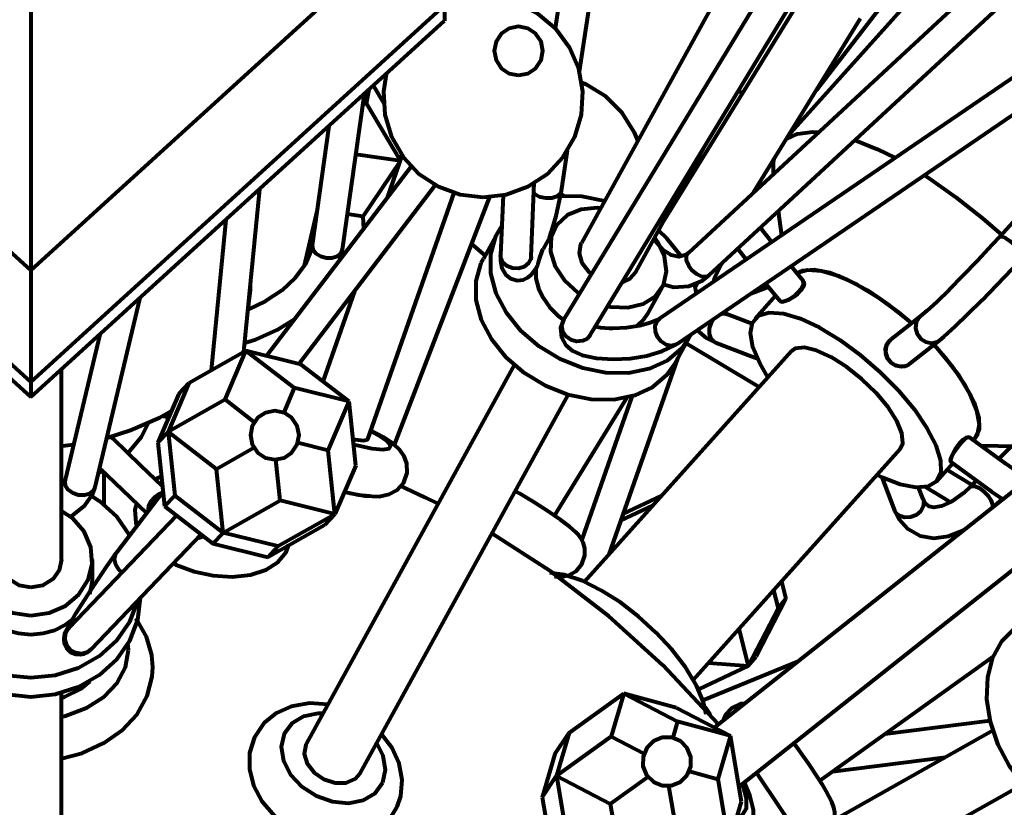
# Model space of a CAD drawing. Units: inches. Extents: x 26.8 to 41.3, y 31.3 to 62.3.
# Drawn here: x 34 to 36.1, y 39.1 to 40.8 of the extents above; entities that cross this region are included whole.
import ezdxf

# ---------------------------------------------------------------- set-up
doc = ezdxf.new("R2010")
doc.units = ezdxf.units.IN
doc.header["$MEASUREMENT"] = 0
doc.layers.add('Layer 1', color=7, linetype='Continuous')

# ---------------------------------------------------------------- blocks, each defined once
blk = doc.blocks.new('block 2')
at = {"layer": 'Layer 1', "color": 7, "lineweight": 80, "true_color": 0xffffff}
for points in [[(35.2087, 40.7302), (35.4299, 42.187)], [(35.275, 41.6113), (35.1555, 40.8242)], [(36.7209, 41.5182), (35.4451, 40.3362)], [(35.4904, 40.2873), (36.7914, 41.4925)], [(36.0679, 41.1369), (35.723, 40.6896)], [(36.1251, 41.1067), (35.662, 40.5903)], [(35.5494, 40.9692), (35.213, 40.3572)], [(33.3289, 40.9246), (34.0174, 40.2976)], [(34.0174, 40.2976), (34.7059, 40.9246)], [(36.4597, 40.9283), (35.383, 40.1931)], [(34.0174, 40.9162), (34.0174, 40.2976)], [(34.9995, 40.4571), (35.0494, 40.463), (35.0967, 40.4802), (35.1388, 40.5078), (35.1732, 40.5445), (35.1984, 40.588), (35.2128, 40.6363), (35.2158, 40.6865), (35.207, 40.736), (35.1871, 40.7823), (35.1571, 40.8226), (35.1185, 40.855), (35.0735, 40.8776), (35.0245, 40.8892), (34.9742, 40.8892), (34.9253, 40.8776), (34.9153, 40.8736)], [(35.5941, 40.8825), (35.1746, 40.1916)], [(33.119, 40.8731), (34.0174, 40.0551)], [(34.0174, 40.0551), (34.9158, 40.8731)], [(34.9158, 40.8731), (34.9158, 40.8402)], [(35.2315, 40.157), (35.6613, 40.8645)], [(35.6723, 40.8616), (35.3921, 40.4059)], [(35.4205, 40.1381), (36.4973, 40.8733)], [(33.119, 40.8402), (34.0174, 40.0222)], [(34.0174, 40.0222), (34.9158, 40.8402)], [(35.5862, 40.4668), (35.8186, 40.845)], [(35.0762, 40.7216), (35.0964, 40.7256), (35.1135, 40.7371), (35.1251, 40.7543), (35.1291, 40.7745), (35.1251, 40.7948), (35.1135, 40.812), (35.0964, 40.8235), (35.0762, 40.8275), (35.0559, 40.8235), (35.0388, 40.812), (35.0273, 40.7948), (35.0232, 40.7745), (35.0273, 40.7543), (35.0388, 40.7371), (35.0559, 40.7256), (35.0762, 40.7216)], [(35.1544, 40.8253), (35.1565, 40.8306)], [(36.5448, 40.836), (36.1213, 40.3706)], [(34.7886, 40.7244), (34.783, 40.6865), (34.786, 40.6363), (34.8003, 40.588), (34.8255, 40.5445), (34.86, 40.5078), (34.9021, 40.4802), (34.9494, 40.463), (34.9995, 40.4571)], [(34.7459, 40.6597), (34.7516, 40.6907)], [(34.7609, 40.6992), (34.783, 40.6621)], [(35.3354, 40.5798), (35.3282, 40.5971), (35.3016, 40.6398), (35.2659, 40.6753), (35.2228, 40.7015), (35.2139, 40.7054)], [(35.5546, 40.6888), (35.5592, 40.6846), (35.5618, 40.682)], [(34.6943, 40.3435), (34.7414, 40.6814)], [(34.7386, 40.6608), (34.7459, 40.6597)], [(34.7459, 40.6597), (34.8192, 40.5362)], [(34.6643, 40.6112), (34.6284, 40.3528)], [(35.6576, 40.5831), (35.6817, 40.5943), (35.7153, 40.5985), (35.7278, 40.598)], [(35.33, 40.2929), (35.481, 40.5678)], [(35.8069, 40.5804), (35.8547, 40.5611), (35.8938, 40.542)], [(34.8192, 40.5361), (34.723, 40.5497)], [(34.8231, 40.5476), (34.7909, 40.4556)], [(34.8218, 40.5497), (34.8195, 40.5372)], [(35.1693, 40.4703), (35.1825, 40.558)], [(35.4669, 40.5446), (35.4665, 40.5359), (35.4675, 40.5286)], [(35.6298, 40.5074), (35.6301, 40.533), (35.6312, 40.5402)], [(34.843, 40.5238), (34.5289, 40.112)], [(34.8189, 40.5354), (34.7383, 40.4151)], [(35.9576, 40.5047), (35.9677, 40.4981), (36.0262, 40.4572), (36.0841, 40.4114), (36.1256, 40.3749)], [(34.4798, 40.1205), (34.5143, 40.4747)], [(34.5994, 40.0944), (34.896, 40.4834)], [(35.1037, 40.3278), (35.1104, 40.4878)], [(34.7488, 39.9312), (34.9361, 40.4666)], [(34.8072, 39.9185), (35.0137, 40.4576)], [(35.0425, 40.4615), (35.037, 40.3306)], [(35.1693, 40.4703), (35.1666, 40.4641), (35.1592, 40.458), (35.1484, 40.4547), (35.1356, 40.4544), (35.1231, 40.4572), (35.1125, 40.4629), (35.1094, 40.4654)], [(35.1432, 40.3685), (35.148, 40.3824), (35.1579, 40.4165), (35.1655, 40.4496), (35.1693, 40.4703)], [(35.1659, 40.4594), (35.2135, 40.4587), (35.2633, 40.4486)], [(35.1741, 40.46), (35.1689, 40.4642)], [(35.2548, 40.4331), (35.2475, 40.4336), (35.212, 40.4304), (35.1817, 40.4178), (35.1595, 40.397), (35.1472, 40.3698), (35.146, 40.3386), (35.1559, 40.3062), (35.176, 40.2755), (35.2047, 40.2492), (35.2081, 40.2469)], [(34.6112, 40.3083), (34.6386, 40.4266)], [(34.7383, 40.4151), (34.7049, 40.4199)], [(34.7383, 40.4151), (34.7396, 40.3882)], [(35.6402, 40.4261), (35.6471, 40.3735)], [(34.4408, 40.4077), (34.4089, 40.0802)], [(35.0272, 40.3719), (35.0397, 40.3939)], [(35.1547, 40.3893), (35.1298, 40.3442)], [(35.626, 40.359), (35.6016, 40.3904)], [(35.0318, 40.3812), (34.9999, 40.3232)], [(35.4505, 40.1585), (35.4305, 40.1287), (35.3994, 40.1021), (35.3601, 40.0838), (35.3148, 40.0748), (35.2659, 40.0753), (35.2155, 40.0855), (35.1664, 40.1048), (35.1209, 40.1322), (35.0815, 40.1663), (35.0499, 40.2056), (35.0278, 40.2478), (35.0163, 40.2911), (35.0162, 40.3332), (35.0272, 40.3719)], [(35.3803, 40.3844), (35.3979, 40.3677), (35.429, 40.3291)], [(36.1213, 40.3706), (36.1051, 40.353), (36.0732, 40.3189), (36.0413, 40.2859), (36.0112, 40.2555), (35.9844, 40.2296), (35.9626, 40.2096), (35.9492, 40.1981)], [(36.1213, 40.3706), (36.1216, 40.371), (36.1263, 40.3711), (36.1341, 40.3677), (36.1435, 40.3614), (36.1534, 40.3531), (36.162, 40.3439), (36.1683, 40.3355), (36.1711, 40.3289), (36.1706, 40.3257)], [(34.6284, 40.3528), (34.6255, 40.3395), (34.6128, 40.3104), (34.5913, 40.2814), (34.5623, 40.2542), (34.5271, 40.2308), (34.4888, 40.213)], [(34.6284, 40.3528), (34.6282, 40.3523), (34.6298, 40.3432), (34.6362, 40.3348), (34.6463, 40.3285), (34.6588, 40.3251), (34.6717, 40.3253), (34.6829, 40.3289), (34.691, 40.3355), (34.6943, 40.3435)], [(34.9746, 40.3558), (34.9795, 40.3508), (35.0037, 40.3301)], [(35.2343, 40.29), (35.2297, 40.2941), (35.2147, 40.3136), (35.2085, 40.3348), (35.2117, 40.3546), (35.213, 40.3572)], [(35.4451, 40.3362), (35.4395, 40.3319), (35.424, 40.3274), (35.4076, 40.3307), (35.3902, 40.3414), (35.3734, 40.361), (35.3708, 40.3666)], [(35.391, 40.266), (35.3979, 40.2956), (35.3935, 40.3277), (35.3783, 40.3596), (35.3727, 40.3675)], [(34.6882, 40.3209), (34.6943, 40.3435)], [(35.0376, 40.3247), (35.037, 40.3306)], [(35.037, 40.3306), (35.0371, 40.3183), (35.0398, 40.3026), (35.0478, 40.2886), (35.059, 40.2798), (35.0731, 40.276), (35.0862, 40.2776), (35.0962, 40.2823), (35.1042, 40.2891), (35.1132, 40.3002), (35.1168, 40.3069)], [(35.1037, 40.3278), (35.1029, 40.323), (35.0977, 40.3132), (35.0885, 40.3058), (35.0763, 40.3021), (35.0632, 40.3024), (35.0513, 40.3068), (35.0423, 40.3146), (35.0376, 40.3247)], [(35.1037, 40.3218), (35.1037, 40.3218), (35.1035, 40.3234), (35.1037, 40.3278)], [(35.1137, 40.3022), (35.1151, 40.3035), (35.1164, 40.3056), (35.1176, 40.3083), (35.1187, 40.3116), (35.1199, 40.316), (35.1217, 40.323), (35.1285, 40.3416), (35.1299, 40.3441)], [(35.4904, 40.2873), (35.4834, 40.2839), (35.4738, 40.2846), (35.4632, 40.2894), (35.4533, 40.2975), (35.4457, 40.3079), (35.4413, 40.3189), (35.4411, 40.3286), (35.4448, 40.3359), (35.4451, 40.3362)], [(35.5527, 40.3449), (35.5709, 40.3214)], [(35.9909, 40.1461), (36.0006, 40.1541), (36.0245, 40.1758), (36.0522, 40.2024), (36.0828, 40.2329), (36.1152, 40.2664), (36.1479, 40.3011), (36.1706, 40.3257)], [(35.4156, 40.0948), (35.3986, 40.0707), (35.3674, 40.0441), (35.3282, 40.0258), (35.283, 40.0168), (35.2339, 40.0173), (35.1836, 40.0275), (35.1345, 40.0468), (35.0891, 40.0742), (35.0495, 40.1083), (35.0179, 40.1475), (34.996, 40.1898), (34.9845, 40.2331), (34.9843, 40.2751), (34.9952, 40.3139)], [(34.9952, 40.3139), (34.9999, 40.3232)], [(35.5002, 40.2732), (35.5025, 40.2825), (35.5171, 40.3117), (35.5178, 40.3126)], [(35.6948, 40.2741), (35.6681, 40.307)], [(34.0174, 40.2976), (34.0174, 40.0551)], [(35.1137, 40.3022), (35.114, 40.281), (35.1193, 40.2593), (35.1296, 40.2378), (35.1442, 40.2174), (35.1626, 40.1992), (35.1737, 40.1905)], [(35.33, 40.2929), (35.3188, 40.2803), (35.3017, 40.2724)], [(35.3926, 40.2668), (35.4125, 40.2613), (35.446, 40.2634), (35.4758, 40.276), (35.4904, 40.2873)], [(35.9299, 40.1829), (35.9234, 40.1887), (35.8791, 40.2239), (35.8344, 40.2539), (35.7913, 40.2769), (35.752, 40.2922), (35.7182, 40.2988), (35.6916, 40.2966), (35.6801, 40.2915)], [(35.6802, 40.2916), (35.6812, 40.2922), (35.7039, 40.2988), (35.7344, 40.2966), (35.7712, 40.2856), (35.8125, 40.2663), (35.8567, 40.2396), (35.9014, 40.2068), (35.9295, 40.1832)], [(34.4939, 40.2558), (34.4939, 40.2646)], [(35.2697, 40.22), (35.2768, 40.2185), (35.3139, 40.217), (35.347, 40.2249), (35.3736, 40.2418), (35.391, 40.266)], [(35.458, 40.2666), (35.4622, 40.2473)], [(35.4595, 40.2609), (35.4663, 40.2719)], [(35.6192, 40.2614), (35.5804, 40.2472)], [(35.6127, 40.2693), (35.6437, 40.2314)], [(35.69, 40.2759), (35.6918, 40.2758), (35.6954, 40.2734), (35.6964, 40.2684), (35.6943, 40.2617), (35.6894, 40.2539), (35.6822, 40.2462), (35.6734, 40.2394), (35.6641, 40.2341), (35.6554, 40.2308), (35.6485, 40.2296), (35.6485, 40.2296)], [(35.6485, 40.2296), (35.6565, 40.2314), (35.6664, 40.2364), (35.6767, 40.2439), (35.6859, 40.2528), (35.6927, 40.2616), (35.6958, 40.2692), (35.6948, 40.2742)], [(34.4876, 40.2004), (34.488, 40.2022), (34.4939, 40.2558)], [(34.7199, 40.2524), (34.6514, 40.0566)], [(35.3566, 40.2028), (35.3884, 40.2608)], [(35.6345, 40.2426), (35.5899, 40.1928)], [(34.1567, 39.827), (34.2545, 40.2381)], [(35.6437, 40.2314), (35.6437, 40.2314), (35.6485, 40.2296)], [(35.3318, 40.1758), (35.3335, 40.177), (35.3486, 40.191), (35.3566, 40.2028)], [(35.5167, 40.2037), (35.5219, 40.2043), (35.5289, 40.203)], [(35.5289, 40.203), (35.5213, 40.2068)], [(35.5289, 40.203), (35.5294, 40.2028)], [(35.5874, 40.1802), (35.5289, 40.203)], [(35.6179, 40.0654), (35.6, 40.096), (35.5852, 40.1313), (35.5799, 40.1612), (35.5844, 40.1843), (35.5981, 40.1995), (35.6208, 40.2062), (35.6513, 40.2039), (35.6881, 40.193), (35.7295, 40.1737), (35.7736, 40.147), (35.8183, 40.1142), (35.8615, 40.0768), (35.9013, 40.0366), (35.9358, 39.9955), (35.9632, 39.9553), (35.9825, 39.9179), (35.9926, 39.8851), (35.9931, 39.8584), (35.9839, 39.8392), (35.9656, 39.8281), (35.9388, 39.826), (35.905, 39.8326), (35.8657, 39.8478), (35.8544, 39.8533)], [(35.9492, 40.1981), (35.9147, 40.1708), (35.8849, 40.1477)], [(35.9493, 40.1983), (35.9458, 40.1949), (35.9399, 40.1845), (35.9386, 40.1721), (35.9421, 40.1598), (35.9498, 40.1494), (35.9606, 40.1424), (35.9728, 40.1399), (35.9846, 40.1423), (35.9909, 40.1461)], [(34.4799, 40.1399), (34.5057, 40.148), (34.5523, 40.1685), (34.5901, 40.1924)], [(34.5817, 40.1812), (34.5833, 40.188)], [(35.1746, 40.1916), (35.1677, 40.1733), (35.1694, 40.1524), (35.1793, 40.1352), (35.1937, 40.1231), (35.2081, 40.1166)], [(35.19, 40.1468), (35.1795, 40.1545), (35.1726, 40.1653), (35.1705, 40.1774), (35.1731, 40.1891), (35.1746, 40.1916)], [(35.2731, 40.1718), (35.2542, 40.1731), (35.2427, 40.1755)], [(35.383, 40.1931), (35.3769, 40.1897), (35.3623, 40.1837), (35.3392, 40.1773), (35.3105, 40.1729), (35.2807, 40.1714), (35.2731, 40.1718)], [(35.4183, 40.1368), (35.4079, 40.1342), (35.3966, 40.1364), (35.386, 40.1431), (35.3779, 40.1532), (35.3733, 40.1652), (35.3731, 40.1773), (35.3773, 40.1875), (35.383, 40.1931)], [(35.5037, 40.1412), (35.5014, 40.1424), (35.4944, 40.1494), (35.4908, 40.1598), (35.491, 40.1721), (35.495, 40.1845), (35.5001, 40.1924)], [(34.167, 40.1584), (34.0918, 39.8425)], [(35.2315, 40.157), (35.2257, 40.1501), (35.215, 40.1444), (35.2024, 40.1433), (35.19, 40.1468)], [(35.464, 40.1678), (35.4839, 40.1512), (35.5037, 40.1412)], [(35.2081, 40.1166), (35.2144, 40.1138), (35.2457, 40.107), (35.2818, 40.1047), (35.3188, 40.1067), (35.355, 40.1125), (35.388, 40.122), (35.4159, 40.1351), (35.4205, 40.1381)], [(35.4156, 40.0948), (35.4475, 40.1528)], [(35.4205, 40.1381), (35.4183, 40.1368)], [(35.5985, 40.0438), (35.4399, 40.1391)], [(36.5693, 40.1501), (35.502, 39.3044)], [(35.5037, 40.1412), (35.5756, 40.1133), (35.5975, 40.1056)], [(35.8844, 40.098), (35.8775, 40.1067), (35.8737, 40.117), (35.8732, 40.1277), (35.8763, 40.1377), (35.8803, 40.1436), (35.8847, 40.1469)], [(35.8849, 40.1477), (35.8809, 40.144), (35.8749, 40.1334), (35.8733, 40.121), (35.8767, 40.1085), (35.8844, 40.098)], [(35.8849, 40.1477), (35.8843, 40.1472)], [(35.9254, 40.0948), (35.9588, 40.1207), (35.9909, 40.1461)], [(36.0024, 40.1087), (35.9786, 40.1356)], [(35.9789, 40.1353), (35.9844, 40.1293), (36.0189, 40.0881), (36.0464, 40.0479), (36.0656, 40.0106), (36.0757, 39.9778), (36.0762, 39.9511), (36.0671, 39.932)], [(34.4844, 40.123), (34.3606, 40.0529)], [(34.439, 40.0172), (34.4844, 40.123)], [(34.6035, 40.0935), (34.4844, 40.123)], [(34.589, 40.0423), (34.4844, 40.123)], [(35.6688, 40.122), (35.2194, 39.621)], [(35.9052, 39.91), (35.9108, 39.9227), (35.9089, 39.9439), (35.8979, 39.9706), (35.8786, 40.0005), (35.8526, 40.0316), (35.8217, 40.0616), (35.7883, 40.0881), (35.7548, 40.1094), (35.7235, 40.1237), (35.697, 40.13), (35.6772, 40.128), (35.6688, 40.122)], [(34.7082, 40.0127), (34.6035, 40.0935)], [(35.0671, 40.0916), (34.6157, 39.27)], [(35.2729, 39.6806), (35.4219, 40.1064)], [(35.8844, 40.098), (35.8953, 40.0911), (35.9076, 40.0888), (35.9196, 40.0913), (35.9254, 40.0948)], [(35.9247, 40.0945), (35.9236, 40.0934), (35.9143, 40.0892), (35.904, 40.0887), (35.8936, 40.0917), (35.8844, 40.098), (35.8844, 40.098)], [(35.9249, 40.0943), (35.9254, 40.0948)], [(36.0671, 39.932), (36.0728, 39.9405), (36.0771, 39.9636), (36.0718, 39.9935), (36.057, 40.0288), (36.0336, 40.0678), (36.0024, 40.1087)], [(34.0841, 39.6696), (34.0841, 40.0829)], [(34.0174, 40.0551), (34.0174, 40.0222)], [(34.3606, 40.0529), (34.3153, 39.947)], [(34.3606, 40.0529), (34.3386, 40.0298)], [(34.3386, 40.0298), (34.2932, 39.9239)], [(34.589, 40.0423), (34.5663, 39.9889)], [(34.7082, 40.0127), (34.589, 40.0423)], [(34.7326, 39.2058), (35.1841, 40.0274)], [(34.439, 40.0172), (34.3153, 39.947)], [(34.5023, 39.9684), (34.439, 40.0172)], [(34.6629, 39.9068), (34.7082, 40.0127)], [(34.7228, 39.8742), (34.7082, 40.0127)], [(35.1543, 39.7646), (35.3123, 40.0214)], [(35.3225, 40.0241), (35.2135, 39.713)], [(34.1821, 39.9343), (34.2338, 39.9504), (34.2974, 39.9785), (34.3226, 39.9926)], [(34.5468, 39.8867), (34.5671, 39.8908), (34.5842, 39.9022), (34.5957, 39.9194), (34.5998, 39.9397), (34.5957, 39.9599), (34.5842, 39.9771), (34.5671, 39.9886), (34.5468, 39.9926), (34.5266, 39.9886), (34.5093, 39.9771), (34.4979, 39.9599), (34.4939, 39.9397), (34.4979, 39.9194), (34.5093, 39.9022), (34.5266, 39.8908), (34.5468, 39.8867)], [(34.2286, 39.9013), (34.2576, 39.9361), (34.2729, 39.9666)], [(34.3166, 39.9785), (34.3018, 39.9808)], [(34.2932, 39.9239), (34.3153, 39.947)], [(34.3153, 39.947), (34.3299, 39.8086)], [(34.42, 39.8663), (34.3153, 39.947)], [(34.6982, 39.8169), (34.7106, 39.8137), (34.7427, 39.8079), (34.7738, 39.8068), (34.7954, 39.8113), (34.8123, 39.8205), (34.8268, 39.8368), (34.8342, 39.8578), (34.8335, 39.8783), (34.8276, 39.8945), (34.8182, 39.9079), (34.8054, 39.9202), (34.7831, 39.9354), (34.7554, 39.9499)], [(34.718, 39.9197), (34.7285, 39.917), (34.7587, 39.9106), (34.7819, 39.9085), (34.7956, 39.9106), (34.7988, 39.917), (34.7907, 39.9269), (34.7725, 39.9394), (34.755, 39.9487)], [(34.0841, 39.9164), (34.0919, 39.9173), (34.1101, 39.9197)], [(34.1824, 39.9349), (34.1844, 39.9356), (34.1914, 39.9354), (34.1953, 39.9327)], [(34.1965, 39.932), (34.192, 39.9347), (34.1867, 39.9355)], [(34.1965, 39.932), (34.1955, 39.9329)], [(34.3031, 39.8293), (34.2557, 39.8742), (34.1965, 39.932)], [(34.2932, 39.9239), (34.3077, 39.7855)], [(34.6629, 39.9068), (34.5971, 39.9232)], [(34.7168, 39.9314), (34.7225, 39.9302), (34.7394, 39.9282), (34.7481, 39.9302), (34.7488, 39.9312)], [(36.0143, 39.8852), (36.0159, 39.8912), (36.0192, 39.8993), (36.0242, 39.9087), (36.0306, 39.918), (36.0352, 39.9237), (36.042, 39.9304), (36.0484, 39.9345), (36.0531, 39.9358), (36.0546, 39.9349)], [(36.0551, 39.9351), (36.0549, 39.9351), (36.051, 39.9347), (36.0447, 39.9303), (36.0369, 39.9224), (36.0288, 39.9125), (36.0217, 39.902), (36.0166, 39.8924), (36.0143, 39.8852)], [(36.0551, 39.9351), (36.0548, 39.9352)], [(36.0552, 39.935), (36.0551, 39.9351)], [(36.1828, 39.8438), (36.1343, 39.8773), (36.0551, 39.9351)], [(36.064, 39.9286), (36.0671, 39.932)], [(34.5014, 39.9124), (34.42, 39.8663)], [(34.6773, 39.7684), (34.6629, 39.9068)], [(35.4556, 39.4086), (35.9052, 39.91)], [(35.5552, 39.1763), (36.4761, 39.906)], [(36.0795, 39.9173), (36.2706, 39.9134)], [(36.1469, 39.9159), (36.1191, 39.8885)], [(34.5583, 39.798), (34.549, 39.8867)], [(35.984, 39.8394), (36.0192, 39.8787)], [(36.0143, 39.8852), (36.0152, 39.8816)], [(36.0152, 39.8819), (36.0148, 39.8819), (36.0143, 39.8852), (36.0143, 39.8852)], [(36.015, 39.8818), (36.0152, 39.8816)], [(36.0152, 39.8816), (36.1035, 39.8175), (36.1281, 39.8005)], [(34.1639, 39.8574), (34.1762, 39.8637)], [(34.1665, 39.8682), (34.2152, 39.8207), (34.2684, 39.7704)], [(34.1762, 39.7886), (34.1762, 39.8586)], [(34.4346, 39.7279), (34.42, 39.8663)], [(34.7228, 39.8742), (34.6773, 39.7684)], [(36.0611, 39.8315), (36.0065, 39.8643)], [(34.0918, 39.8425), (34.0905, 39.8389), (34.0846, 39.8318)], [(34.1567, 39.827), (34.1531, 39.8196), (34.1448, 39.8127), (34.1334, 39.8092), (34.1205, 39.8096), (34.1083, 39.8138), (34.0984, 39.8212), (34.0925, 39.8307), (34.0915, 39.8407), (34.0918, 39.8425)], [(34.3011, 39.8494), (34.2907, 39.8453), (34.2883, 39.8435)], [(35.8654, 39.8482), (35.8706, 39.8331), (35.893, 39.7758)], [(36.071, 39.8412), (36.057, 39.8274)], [(34.1011, 39.7628), (34.1062, 39.7648), (34.1343, 39.7867), (34.1508, 39.8107), (34.1567, 39.827)], [(34.3043, 39.8175), (34.2045, 39.6866)], [(34.3024, 39.8149), (34.2968, 39.8126), (34.2866, 39.8053), (34.278, 39.7955), (34.2726, 39.7846), (34.2709, 39.7743), (34.2709, 39.7736)], [(34.7536, 39.8075), (34.7289, 39.8098), (34.698, 39.8163)], [(34.9018, 39.7905), (34.8732, 39.8047), (34.8185, 39.8302)], [(35.1554, 39.6334), (35.157, 39.633), (35.17, 39.6323), (35.1852, 39.6354), (35.2012, 39.6443), (35.2139, 39.6593), (35.2204, 39.6781), (35.2204, 39.6938), (35.2169, 39.7066), (35.2118, 39.7162), (35.2066, 39.7232), (35.2002, 39.73), (35.1877, 39.7406), (35.1672, 39.7559), (35.1396, 39.7747), (35.1093, 39.7941), (35.078, 39.8132), (35.0692, 39.8184)], [(35.9547, 39.8011), (35.9441, 39.8285)], [(36.057, 39.8274), (36.0429, 39.8145), (36.017, 39.7959), (35.9945, 39.7857), (35.978, 39.783), (35.9679, 39.7851), (35.9593, 39.7926), (35.9547, 39.8011)], [(36.0137, 39.7944), (35.9598, 39.8268)], [(36.057, 39.8274), (36.0595, 39.8289), (36.0668, 39.8291), (36.0762, 39.8253), (36.0862, 39.8183), (36.0952, 39.809), (36.1021, 39.7989), (36.1056, 39.7895), (36.1054, 39.7825)], [(34.1491, 39.8079), (34.1653, 39.7971), (34.2029, 39.7629), (34.2311, 39.722), (34.2312, 39.7217)], [(34.2469, 39.7907), (34.2432, 39.7778), (34.2449, 39.7494), (34.2474, 39.7429)], [(34.3077, 39.7855), (34.3299, 39.8086)], [(34.3299, 39.8086), (34.4346, 39.7279)], [(34.4346, 39.7279), (34.5583, 39.798)], [(34.6773, 39.7684), (34.5583, 39.798)], [(35.3037, 39.7687), (35.3868, 39.8078)], [(35.9547, 39.8011), (35.9562, 39.7955), (35.955, 39.7846), (35.9491, 39.7743), (35.9394, 39.7662), (35.9272, 39.7614), (35.9147, 39.7608), (35.9033, 39.7643), (35.8953, 39.7716), (35.893, 39.7758)], [(36.1107, 39.7866), (36.1261, 39.8018)], [(36.1215, 39.7952), (36.1202, 39.7961)], [(33.9507, 39.7748), (33.9267, 39.7587), (33.9019, 39.7303), (33.8874, 39.6966), (33.8844, 39.6605), (33.8933, 39.6252), (33.9132, 39.5939), (33.9423, 39.5692), (33.9781, 39.5535), (34.0174, 39.5481)], [(34.0174, 39.5481), (34.0567, 39.5535), (34.0925, 39.5692), (34.1217, 39.5939), (34.1416, 39.6252), (34.1504, 39.6605), (34.1474, 39.6966), (34.1329, 39.7303), (34.1081, 39.7587), (34.0841, 39.7748)], [(34.3077, 39.7855), (34.4124, 39.7048)], [(35.2987, 39.7543), (35.3681, 39.7869)], [(35.893, 39.7758), (35.9022, 39.7581), (35.9214, 39.7361), (35.9486, 39.721), (35.9781, 39.7163), (36.0091, 39.7204), (36.0422, 39.7336), (36.0508, 39.7393)], [(34.3339, 39.7654), (34.1001, 39.521)], [(34.5536, 39.6983), (34.6773, 39.7684)], [(34.6553, 39.7453), (34.6773, 39.7684)], [(34.4124, 39.7048), (34.4346, 39.7279)], [(34.5536, 39.6983), (34.4346, 39.7279)], [(34.5315, 39.6751), (34.6553, 39.7453)], [(34.1483, 39.4749), (34.3869, 39.7244)], [(34.3798, 39.7169), (34.3811, 39.7168), (34.3922, 39.7203)], [(35.5102, 39.3109), (35.4985, 39.3246), (35.3898, 39.4403), (35.2722, 39.5468), (35.1463, 39.6435), (35.0186, 39.7263)], [(34.2045, 39.6866), (34.1982, 39.6781), (34.1825, 39.656), (34.1647, 39.6297), (34.1458, 39.6014), (34.1279, 39.5733), (34.1138, 39.5509)], [(34.2157, 39.6418), (34.2084, 39.6478), (34.2016, 39.6585), (34.1992, 39.6705), (34.2016, 39.6818), (34.2045, 39.6866)], [(34.327, 39.6616), (34.3328, 39.6583), (34.3717, 39.6437), (34.4129, 39.6349), (34.4541, 39.6322), (34.4939, 39.6364), (34.5277, 39.6474), (34.5532, 39.664), (34.5714, 39.6856), (34.5777, 39.702)], [(34.4124, 39.7048), (34.5315, 39.6751)], [(34.5315, 39.6751), (34.5536, 39.6983)], [(34.0174, 39.6089), (33.992, 39.6135), (33.9702, 39.6267), (33.9558, 39.6464), (33.9507, 39.6696)], [(34.0841, 39.6696), (34.079, 39.6464), (34.0646, 39.6267), (34.043, 39.6135), (34.0174, 39.6089)], [(34.1508, 39.6282), (34.1508, 39.6696)], [(34.1456, 39.5947), (34.1504, 39.6187), (34.1508, 39.6282)], [(35.4838, 39.3337), (35.4782, 39.3601), (35.463, 39.3963), (35.439, 39.4357), (35.4091, 39.4744), (35.3745, 39.5114), (35.3367, 39.5459), (35.2966, 39.5767), (35.2558, 39.6027), (35.2153, 39.623), (35.1752, 39.6365), (35.1444, 39.6404)], [(35.1866, 39.6361), (35.1855, 39.633)], [(35.6471, 39.6222), (35.657, 39.5839)], [(35.6297, 39.6029), (35.6397, 39.5638)], [(34.2546, 39.5869), (34.2486, 39.5388), (34.2311, 39.4932), (34.2029, 39.4522), (34.1653, 39.4181), (34.1203, 39.3923), (34.0702, 39.3764), (34.0174, 39.3709), (33.9646, 39.3764), (33.9145, 39.3923), (33.8695, 39.4181), (33.832, 39.4522), (33.8037, 39.4932), (33.7862, 39.5388), (33.7803, 39.5869)], [(34.2485, 39.5796), (34.2311, 39.5345), (34.2029, 39.4936), (34.1653, 39.4594), (34.1203, 39.4336), (34.0702, 39.4177), (34.0174, 39.4123), (33.9646, 39.4177), (33.9145, 39.4336), (33.8695, 39.4594), (33.832, 39.4936), (33.8037, 39.5345), (33.7863, 39.5796)], [(35.657, 39.5839), (35.5922, 39.4587)], [(35.6397, 39.5638), (35.657, 39.5839)], [(35.6397, 39.5638), (35.575, 39.4385)], [(33.9214, 39.5439), (33.9418, 39.5282), (33.9653, 39.5165), (33.9907, 39.5093), (34.0174, 39.5068), (34.0441, 39.5093), (34.0696, 39.5165), (34.093, 39.5282), (34.1134, 39.5439)], [(34.1138, 39.5509), (34.1122, 39.5482), (34.1003, 39.5281), (34.0924, 39.5132), (34.0906, 39.5084), (34.0893, 39.5035), (34.0886, 39.4968), (34.0899, 39.4873), (34.0947, 39.4772), (34.1034, 39.4687), (34.1152, 39.4637), (34.1251, 39.4631), (34.1332, 39.4648), (34.1393, 39.4677), (34.1434, 39.4704), (34.1463, 39.473), (34.1483, 39.4749)], [(34.2821, 39.4357), (34.2799, 39.462), (34.2684, 39.5017), (34.2473, 39.5383), (34.2444, 39.5414)], [(34.1483, 39.4749), (34.1401, 39.4687), (34.1279, 39.4651), (34.115, 39.4666), (34.1036, 39.4727), (34.0953, 39.4827), (34.0915, 39.495), (34.0925, 39.5078), (34.0984, 39.5191), (34.0997, 39.5205)], [(34.0997, 39.5205), (34.1001, 39.521)], [(35.5545, 39.5189), (35.575, 39.4385)], [(36.3979, 39.1137), (36.3751, 39.1037), (36.3364, 39.0974), (36.2949, 39.1022), (36.2527, 39.118), (36.212, 39.1439), (36.1747, 39.1786), (36.1427, 39.2206), (36.1178, 39.2673), (36.101, 39.3169), (36.0933, 39.3665), (36.095, 39.4139), (36.106, 39.4566), (36.1259, 39.4924), (36.1535, 39.5195), (36.1648, 39.5268)], [(34.0841, 39.328), (34.0925, 39.3301), (34.1378, 39.3472), (34.1759, 39.3715), (34.2049, 39.4018), (34.223, 39.4361), (34.2292, 39.4725)], [(34.2292, 39.4725), (34.2281, 39.4877)], [(35.575, 39.4385), (35.5922, 39.4587)], [(35.7307, 39.1896), (36.1074, 39.4598)], [(34.0841, 39.2374), (34.1288, 39.2493), (34.1753, 39.2705), (34.2157, 39.299), (34.2479, 39.334), (34.2699, 39.3736), (34.2808, 39.4155), (34.2821, 39.4357)], [(35.575, 39.4385), (35.4675, 39.3881)], [(35.6836, 39.4482), (35.4768, 39.3636)], [(35.4886, 39.4455), (35.575, 39.4385)], [(34.0841, 39.3689), (34.0905, 39.3711), (34.1258, 39.389), (34.1458, 39.4053)], [(34.0841, 38.8947), (34.0841, 39.3796)], [(35.186, 39.2934), (35.3048, 39.3788)], [(35.3048, 39.3788), (35.2773, 39.2849)], [(35.4195, 39.3472), (35.3048, 39.3788)], [(35.3048, 39.3788), (35.4217, 39.3181)], [(34.662, 39.3544), (34.6232, 39.3574), (34.5823, 39.3506), (34.5496, 39.3358), (34.5231, 39.3141), (34.5027, 39.2837), (34.4923, 39.2497), (34.4918, 39.2143), (34.5009, 39.1788), (34.519, 39.1446), (34.5455, 39.1136), (34.5792, 39.0876), (34.6179, 39.0688), (34.6596, 39.0585), (34.7018, 39.0577), (34.742, 39.0672), (34.773, 39.084), (34.7999, 39.1106), (34.8126, 39.1325)], [(35.4195, 39.3472), (35.5364, 39.2866)], [(35.4926, 39.3314), (35.4907, 39.336), (35.4834, 39.3466), (35.4808, 39.3491)], [(35.568, 39.3566), (35.5584, 39.3559), (35.5404, 39.3476), (35.526, 39.3325), (35.5197, 39.3184)], [(34.6515, 39.3352), (34.641, 39.3352), (34.6091, 39.3288), (34.5836, 39.3135), (34.567, 39.2908), (34.5607, 39.2629), (34.5656, 39.2326), (34.5812, 39.2028), (34.6058, 39.1764), (34.6372, 39.156), (34.672, 39.1437), (34.7072, 39.1406), (34.7391, 39.147), (34.7646, 39.1623), (34.7813, 39.185)], [(35.4217, 39.3181), (35.4112, 39.2822)], [(35.5364, 39.2866), (35.4217, 39.3181)], [(36.1004, 39.3193), (35.8713, 39.2905)], [(34.8126, 39.1325), (34.8205, 39.1558), (34.8234, 39.1911), (34.8167, 39.2267), (34.8009, 39.2613), (34.779, 39.2901)], [(35.155, 39.2465), (35.186, 39.2934)], [(35.186, 39.2934), (35.1587, 39.1996)], [(35.2773, 39.2849), (35.1587, 39.1996)], [(36.1063, 39.298), (35.2337, 38.8056)], [(35.2773, 39.2849), (35.3485, 39.248)], [(35.4424, 39.2013), (35.4504, 39.2203), (35.4505, 39.2409), (35.4427, 39.2601), (35.4281, 39.2747), (35.409, 39.2827), (35.3884, 39.2828), (35.3692, 39.2749), (35.3546, 39.2603), (35.3467, 39.2413), (35.3465, 39.2207), (35.3544, 39.2015), (35.369, 39.1869), (35.388, 39.1789), (35.4087, 39.1788), (35.4278, 39.1867), (35.4424, 39.2013)], [(35.5364, 39.2866), (35.5089, 39.1927)], [(35.5607, 39.1443), (35.5364, 39.2866)], [(34.6157, 39.27), (34.6144, 39.2673), (34.611, 39.2477), (34.6173, 39.2265), (34.6322, 39.207), (34.6535, 39.1922), (34.6779, 39.1844), (34.7018, 39.1847), (34.7215, 39.1932), (34.7326, 39.2058)], [(34.7813, 39.185), (34.7876, 39.2128), (34.7826, 39.2432), (34.7684, 39.271)], [(35.7631, 39.1044), (35.7639, 39.1088), (35.7633, 39.1206), (35.761, 39.1308), (35.7563, 39.1435), (35.7446, 39.1662), (35.7355, 39.1818), (35.7265, 39.196), (35.7068, 39.2258), (35.6852, 39.256), (35.6742, 39.2706)], [(35.155, 39.2465), (35.1276, 39.1527)], [(35.7578, 39.2091), (36.0032, 39.2399)], [(35.1276, 39.1527), (35.1587, 39.1996)], [(35.1587, 39.1996), (35.1829, 39.0572)], [(35.1587, 39.1996), (35.2755, 39.1389)], [(35.2755, 39.1389), (35.3572, 39.1977)], [(35.4471, 39.2098), (35.5089, 39.1927)], [(35.5089, 39.1927), (35.5332, 39.0504)], [(35.6895, 39.0629), (35.6859, 39.0687), (35.5974, 39.2004), (35.593, 39.2063)], [(35.4021, 39.178), (35.4185, 39.082)], [(35.5156, 39.0281), (35.5216, 39.028), (35.5466, 39.036), (35.5674, 39.0523), (35.5811, 39.0747), (35.587, 39.0987), (35.5865, 39.1256), (35.5788, 39.1577), (35.5666, 39.1853)], [(35.5507, 39.1102), (35.5629, 39.1149), (35.5712, 39.1289), (35.5716, 39.1507), (35.5637, 39.1782), (35.5622, 39.1818)], [(35.6332, 38.8779), (36.1718, 39.1818)], [(35.1276, 39.1527), (35.152, 39.0103)], [(35.2755, 39.1389), (35.2998, 38.9966)], [(35.5332, 39.0504), (35.5607, 39.1443)]]:
    blk.add_lwpolyline(points, dxfattribs=at)

msp = doc.modelspace()

# ---------------------------------------------------------------- block references
at = {"layer": 'Layer 1'}
msp.add_blockref('block 2', (0, 0), dxfattribs=at)

doc.saveas('drawing.dxf')
